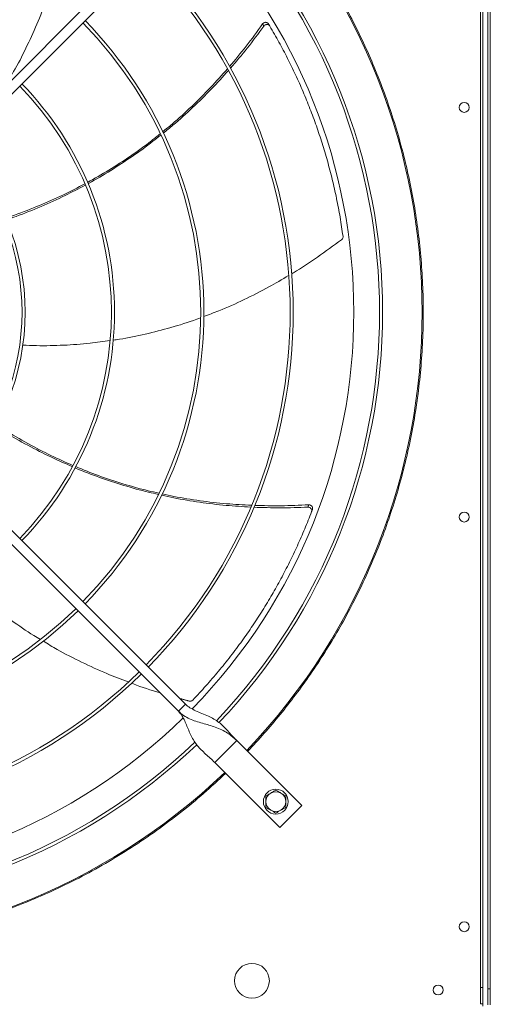
# Model space of a CAD drawing. Units: millimetres. Extents: x 301 to 17101, y 39 to 11919.
# Drawn here: x 4662 to 5042, y 9254 to 10047 of the extents above; entities that cross this region are included whole.
import ezdxf

# ---------------------------------------------------------------- set-up
doc = ezdxf.new("R2010")
doc.units = ezdxf.units.MM

msp = doc.modelspace()

# ---------------------------------------------------------------- linework, layer by layer
at = {"color": 7, "linetype": 'Continuous', "lineweight": 15}
for p, q in [((5039.571, 9266.446), (5039.571, 10362.445)), ((5041.571, 9266.446), (5041.571, 10362.445)), ((5033.571, 9267.445), (5033.571, 10355.445)), ((5035.571, 9267.445), (5035.571, 10355.445)), ((4584.147, 9926.678), (4790.294, 10132.825)), ((4795.951, 10127.169), (4589.803, 9921.021)), ((4589.803, 9701.87), (4795.951, 9495.722)), ((4790.294, 9490.065), (4584.147, 9696.213)), ((4795.951, 9495.722), (4790.294, 9490.065)), ((4837.317, 9466.377), (4819.639, 9448.7)), ((4889.643, 9414.052), (4837.317, 9466.377)), ((4819.639, 9448.7), (4871.965, 9396.374)), ((4871.965, 9396.374), (4889.643, 9414.052)), ((5033.571, 9267.445), (5035.571, 9267.445)), ((5033.571, 9254.445), (5033.571, 9267.445)), ((5035.571, 9254.445), (5035.571, 9267.445)), ((5041.571, 9266.446), (5039.571, 9266.446)), ((5039.571, 9266.446), (5039.571, 9253.445)), ((5041.571, 9253.445), (5041.571, 9266.446)), ((5033.571, 9254.445), (5035.571, 9254.445)), ((5035.571, 9252.445), (5035.571, 9254.445))]:
    msp.add_line(p, q, dxfattribs=at)
for centre, radius in [((5020.571, 9976.445), 4), ((5020.571, 9646.445), 4), ((4868.783, 9417.233), 10), ((5020.571, 9316.445), 4), ((4849.571, 9272.945), 14), ((4999.571, 9265.445), 4)]:
    msp.add_circle(centre, radius, dxfattribs=at)
for centre, radius, start, end in [((4474.571, 9811.445), 512.036, 316.398863, 43.601137), ((4474.571, 9811.445), 477.75, 316.465709, 43.531896), ((4474.571, 9811.445), 480.25, 360, 43.493271), ((4474.571, 9811.445), 457, 315.639593, 44.362452), ((4474.571, 9811.445), 408.25, 360, 44.438612), ((4474.571, 9811.445), 405.75, 315.564847, 44.435153), ((4474.571, 9811.445), 333.75, 315.686707, 44.313293), ((4474.571, 9811.445), 336.25, 0, 44.318398), ((4474.571, 9811.445), 264.25, 0, 44.13267), ((4474.571, 9811.445), 261.75, 315.875614, 44.124386), ((4474.571, 9811.445), 189.75, 316.207906, 43.792094), ((4474.571, 9811.445), 192.25, 0, 43.807804), ((4474.571, 9811.445), 192.25, 316.192196, 360), ((4474.571, 9811.445), 264.25, 315.86733, 360), ((4474.571, 9811.445), 336.25, 315.681602, 360), ((4474.571, 9811.445), 408.25, 315.561388, 360), ((4474.571, 9811.445), 480.25, 316.512805, 360), ((4474.571, 9811.445), 336.25, 225.681602, 314.318398), ((4474.571, 9811.445), 333.75, 225.686707, 314.313293), ((4474.571, 9811.445), 408.25, 225.561388, 314.438612), ((4474.571, 9811.445), 405.75, 225.564847, 314.435153), ((4474.571, 9811.445), 457, 225.638004, 314.363965), ((4474.571, 9811.445), 480.25, 226.512477, 313.491324), ((4474.571, 9811.445), 477.75, 226.46546, 313.531716), ((4474.571, 9811.445), 512.036, 226.398863, 313.601137), ((4868.783, 9417.233), 8, 120, 180), ((4868.783, 9417.233), 8, 60, 120), ((4868.783, 9417.233), 8, 0, 60), ((4868.783, 9417.233), 8, 180, 240), ((4868.783, 9417.233), 8, 300, 0), ((4868.783, 9417.233), 8, 240, 300)]:
    msp.add_arc(centre, radius, start, end, dxfattribs=at)
for points, knots in [([(4846.044, 10165.241), (4850.621, 10160.325), (4859.773, 10150.495), (4872.861, 10134.953), (4885.493, 10118.777), (4897.636, 10101.834), (4909.142, 10084.318), (4919.978, 10066.247), (4930.124, 10047.636), (4939.565, 10028.469), (4948.35, 10008.565), (4956.38, 9988.051), (4963.625, 9966.87), (4969.97, 9945.29), (4975.394, 9923.302), (4979.833, 9901.135), (4983.285, 9878.84), (4985.75, 9856.482), (4987.236, 9833.998), (4987.734, 9811.309), (4987.224, 9788.483), (4985.683, 9765.593), (4983.129, 9742.836), (4979.573, 9720.288), (4975.065, 9698.139), (4969.647, 9676.437), (4963.376, 9655.259), (4956.238, 9634.468), (4948.25, 9614.084), (4939.404, 9594.066), (4929.773, 9574.568), (4919.411, 9555.644), (4908.406, 9537.399), (4896.854, 9519.926), (4884.825, 9503.232), (4872.396, 9487.373), (4859.531, 9472.13), (4850.54, 9462.477), (4846.044, 9457.65)], [0, 0, 0, 0, 0.0258044, 0.0516039, 0.0780392, 0.104652, 0.131677, 0.1585419, 0.1855962, 0.2131023, 0.2406156, 0.2691712, 0.297721, 0.3266064, 0.3555736, 0.3847138, 0.4134457, 0.4422349, 0.4711133, 0.5, 0.5294108, 0.5588154, 0.5881207, 0.6173756, 0.6464953, 0.6749446, 0.7032987, 0.7313377, 0.7593845, 0.787397, 0.8154041, 0.8429227, 0.8702766, 0.8972486, 0.9233857, 0.9493176, 0.9746559, 1, 1, 1, 1]), ([(4656.269, 10003.187), (4656.7, 10003.899), (4660.794, 10010.654), (4667.573, 10024.031), (4676.461, 10043.477), (4682.568, 10058.71), (4685.385, 10067.587), (4686.009, 10069.554)], [0, 0, 0, 0, 0.0342954, 0.3252368, 0.6165068, 0.9150295, 1, 1, 1, 1]), ([(4831.458, 10009.356), (4835.974, 10014.741), (4845.284, 10025.846), (4853.778, 10037.588), (4858.153, 10043.636)], [0, 0, 0, 0, 0.4849415, 1, 1, 1, 1]), ([(4859.191, 10041.943), (4854.777, 10035.965), (4846.186, 10024.33), (4836.801, 10013.326), (4832.239, 10007.976)], [0, 0, 0, 0, 0.51383827, 1, 1, 1, 1]), ([(4862.925, 10043.689), (4862.736, 10043.943), (4862.358, 10044.449), (4861.508, 10044.89), (4860.559, 10045.028), (4859.593, 10044.827), (4858.744, 10044.347), (4858.34, 10043.861), (4858.153, 10043.636)], [0, 0, 0, 0, 0.1691887, 0.3383712, 0.5076822, 0.6785103, 0.8515721, 1, 1, 1, 1]), ([(4863.955, 10041.959), (4863.767, 10042.213), (4863.391, 10042.721), (4862.542, 10043.167), (4861.593, 10043.31), (4860.626, 10043.113), (4859.78, 10042.64), (4859.376, 10042.162), (4859.191, 10041.943)], [0, 0, 0, 0, 0.1696961, 0.3393779, 0.5092126, 0.6805742, 0.8541809, 1, 1, 1, 1]), ([(4922.913, 9872.649), (4922.165, 9877.753), (4920.668, 9887.96), (4917.752, 9903.218), (4914.343, 9918.398), (4910.467, 9933.213), (4906.179, 9947.619), (4901.508, 9961.623), (4896.389, 9975.452), (4890.806, 9989.146), (4884.773, 10002.665), (4878.275, 10016.011), (4871.383, 10029.137), (4866.431, 10037.685), (4863.955, 10041.959)], [0, 0, 0, 0, 0.08531028, 0.17062126, 0.25631211, 0.3420025, 0.42337517, 0.50474754, 0.58646581, 0.668184, 0.75096339, 0.83374319, 0.91687123, 1, 1, 1, 1]), ([(4777.578, 9956.824), (4780.125, 9958.858), (4788.231, 9965.33), (4801.16, 9977.211), (4816.112, 9991.992), (4825.331, 10002.405), (4829.794, 10007.445)], [0, 0, 0, 0, 0.1342539, 0.427272, 0.7227673, 1, 1, 1, 1]), ([(4830.577, 10006.105), (4826.114, 10001.142), (4816.875, 9990.867), (4801.924, 9976.259), (4788.895, 9964.41), (4780.708, 9957.902), (4778.064, 9955.801)], [0, 0, 0, 0, 0.2749201, 0.569138, 0.8608557, 1, 1, 1, 1]), ([(4717.086, 9916.043), (4722.834, 9919.275), (4734.6, 9925.89), (4751.777, 9937.175), (4765.571, 9946.978), (4773.301, 9953.332), (4775.587, 9955.21)], [0, 0, 0, 0, 0.2805328, 0.574263, 0.8741553, 1, 1, 1, 1]), ([(4776.079, 9954.199), (4773.999, 9952.501), (4766.582, 9946.444), (4753.178, 9936.86), (4735.846, 9925.602), (4723.916, 9918.369), (4717.659, 9915.131), (4717.528, 9915.063)], [0, 0, 0, 0, 0.114232, 0.4073305, 0.700237, 0.9937189, 1, 1, 1, 1]), ([(4651.117, 9887.342), (4653.542, 9888.126), (4662.812, 9891.122), (4678.371, 9897.335), (4697.256, 9905.63), (4709.15, 9911.861), (4714.843, 9914.843)], [0, 0, 0, 0, 0.1100016, 0.4205553, 0.7226528, 1, 1, 1, 1]), ([(4715.254, 9913.885), (4709.891, 9911.037), (4698.235, 9904.847), (4679.621, 9896.505), (4663.807, 9890.028), (4654.375, 9886.847), (4651.761, 9885.965)], [0, 0, 0, 0, 0.2622558, 0.5700085, 0.8808096, 1, 1, 1, 1]), ([(4881.635, 9842.471), (4882.067, 9842.72), (4889.215, 9846.846), (4902.67, 9855.855), (4915.304, 9865.12), (4921.687, 9869.8)], [0, 0, 0, 0, 0.030883, 0.5103853, 1, 1, 1, 1]), ([(4921.687, 9869.8), (4921.944, 9870.036), (4922.458, 9870.507), (4922.885, 9871.467), (4922.965, 9872.207), (4922.919, 9872.593), (4922.913, 9872.649)], [0, 0, 0, 0, 0.31606455, 0.63216342, 0.9462174, 1, 1, 1, 1]), ([(4810.71, 9808.011), (4814.793, 9809.507), (4825.811, 9813.545), (4843.327, 9821.489), (4862.107, 9830.924), (4873.825, 9837.874), (4879.102, 9841.004)], [0, 0, 0, 0, 0.1714745, 0.4627538, 0.7580347, 1, 1, 1, 1]), ([(4737.76, 9788.936), (4738.589, 9789.043), (4746.424, 9790.055), (4761.111, 9793.095), (4781.857, 9798.271), (4797.556, 9802.987), (4806.236, 9806.313), (4808.145, 9807.044)], [0, 0, 0, 0, 0.0344091, 0.3255521, 0.6170255, 0.9157553, 1, 1, 1, 1]), ([(4664.82, 9784.947), (4668.538, 9784.773), (4679.557, 9784.259), (4697.711, 9784.757), (4717.487, 9786.069), (4729.864, 9787.837), (4735.193, 9788.598)], [0, 0, 0, 0, 0.1581817, 0.4687775, 0.7712681, 1, 1, 1, 1]), ([(4704.788, 9687.114), (4699.196, 9689.54), (4687.068, 9694.802), (4668.92, 9704.164), (4653.979, 9712.5), (4645.594, 9717.902), (4643.258, 9719.408)], [0, 0, 0, 0, 0.2627586, 0.5699391, 0.8801623, 1, 1, 1, 1]), ([(4643.945, 9720.762), (4646.082, 9719.347), (4654.218, 9713.958), (4668.79, 9705.659), (4687.063, 9696.06), (4699.365, 9690.639), (4705.261, 9688.041)], [0, 0, 0, 0, 0.1105225, 0.4206543, 0.7223406, 1, 1, 1, 1]), ([(4774.148, 9664.727), (4771.53, 9665.293), (4762.176, 9667.314), (4746.333, 9671.817), (4726.724, 9678.348), (4713.633, 9683.165), (4707.201, 9686.037), (4707.068, 9686.097)], [0, 0, 0, 0, 0.1139899, 0.4071932, 0.7002048, 0.9937929, 1, 1, 1, 1]), ([(4707.558, 9687.054), (4713.667, 9684.575), (4726.174, 9679.501), (4745.705, 9673.108), (4761.967, 9668.437), (4771.752, 9666.355), (4774.642, 9665.74)], [0, 0, 0, 0, 0.2805244, 0.5743141, 0.8742638, 1, 1, 1, 1]), ([(4848.579, 9654.487), (4841.966, 9654.879), (4828.222, 9655.694), (4807.529, 9658.271), (4790.194, 9661.059), (4780.053, 9663.39), (4776.814, 9664.134)], [0, 0, 0, 0, 0.2740323, 0.5695093, 0.8624711, 1, 1, 1, 1]), ([(4777.311, 9665.153), (4780.437, 9664.441), (4790.499, 9662.152), (4807.797, 9659.462), (4828.648, 9656.989), (4842.51, 9656.275), (4849.206, 9655.93)], [0, 0, 0, 0, 0.1324958, 0.4264862, 0.722966, 1, 1, 1, 1]), ([(4894.588, 9654.45), (4887.162, 9654.174), (4872.713, 9653.637), (4858.263, 9654.113), (4851.24, 9654.344)], [0, 0, 0, 0, 0.5139865, 1, 1, 1, 1]), ([(4851.828, 9655.815), (4858.851, 9655.642), (4873.335, 9655.286), (4887.808, 9655.967), (4895.264, 9656.317)], [0, 0, 0, 0, 0.4848362, 1, 1, 1, 1]), ([(4897.57, 9650.735), (4897.652, 9651.041), (4897.815, 9651.652), (4897.634, 9652.593), (4897.154, 9653.424), (4896.397, 9654.058), (4895.501, 9654.424), (4894.874, 9654.442), (4894.588, 9654.45)], [0, 0, 0, 0, 0.1696994, 0.3393713, 0.5092102, 0.6805749, 0.8541818, 1, 1, 1, 1]), ([(4898.281, 9652.62), (4898.362, 9652.925), (4898.522, 9653.537), (4898.336, 9654.476), (4897.853, 9655.305), (4897.093, 9655.934), (4896.189, 9656.299), (4895.556, 9656.312), (4895.264, 9656.317)], [0, 0, 0, 0, 0.169184, 0.3383726, 0.5076829, 0.6785084, 0.8515551, 1, 1, 1, 1]), ([(4801.958, 9499.078), (4805.482, 9502.845), (4812.53, 9510.379), (4822.64, 9522.172), (4832.383, 9534.301), (4841.549, 9546.569), (4850.139, 9558.903), (4858.176, 9571.286), (4865.796, 9583.911), (4873.021, 9596.814), (4879.83, 9609.96), (4886.212, 9623.361), (4892.177, 9636.934), (4895.773, 9646.135), (4897.57, 9650.735)], [0, 0, 0, 0, 0.0853102, 0.1706212, 0.256312, 0.3420022, 0.4233748, 0.5047477, 0.5864657, 0.6681842, 0.7509635, 0.8337434, 0.9168715, 1, 1, 1, 1]), ([(4621.013, 9591.695), (4621.631, 9591.096), (4627.326, 9585.583), (4638.879, 9575.977), (4655.861, 9562.986), (4669.328, 9553.657), (4677.332, 9548.949), (4679.086, 9547.917)], [0, 0, 0, 0, 0.0354435, 0.3263879, 0.6176618, 0.9161894, 1, 1, 1, 1]), ([(4681.511, 9546.473), (4685.211, 9544.223), (4695.222, 9538.136), (4712.339, 9529.403), (4731.413, 9520.607), (4744.142, 9515.783), (4749.868, 9513.613)], [0, 0, 0, 0, 0.1709796, 0.4625996, 0.7582254, 1, 1, 1, 1]), ([(4752.613, 9512.54), (4753.083, 9512.355), (4760.586, 9509.408), (4768.3, 9507.044), (4775.532, 9504.828)], [0, 0, 0, 0, 0.0625871, 1, 1, 1, 1]), ([(4837.317, 9466.377), (4836.047, 9467.694), (4833.516, 9470.321), (4830.042, 9474.283), (4826.584, 9477.937), (4822.93, 9481.147), (4818.94, 9483.833), (4814.392, 9486.168), (4809.397, 9488.222), (4804.291, 9490.322), (4799.634, 9492.586), (4797.133, 9494.716), (4795.951, 9495.722)], [0, 0, 0, 0, 0.1002843, 0.2000208, 0.3004802, 0.4017697, 0.502978, 0.6025987, 0.7154236, 0.8203408, 0.9151116, 1, 1, 1, 1]), ([(4798.967, 9498.26), (4799.311, 9498.206), (4800, 9498.098), (4801.017, 9498.363), (4801.645, 9498.761), (4801.918, 9499.037), (4801.958, 9499.078)], [0, 0, 0, 0, 0.31606, 0.6321577, 0.9462256, 1, 1, 1, 1]), ([(4790.294, 9490.065), (4791.154, 9489.082), (4792.956, 9487.02), (4794.985, 9483.233), (4796.83, 9479.037), (4798.606, 9474.577), (4800.563, 9470.128), (4802.852, 9465.982), (4805.569, 9462.23), (4808.688, 9458.833), (4812.181, 9455.581), (4815.924, 9452.289), (4818.398, 9449.898), (4819.639, 9448.7)], [0, 0, 0, 0, 0.0715051, 0.1498552, 0.2357943, 0.3283061, 0.4256509, 0.5258847, 0.6214397, 0.716835, 0.8114006, 0.9054163, 1, 1, 1, 1]), ([(4790.294, 9490.065), (4791.669, 9488.854), (4794.411, 9486.438), (4799.279, 9483.87), (4804.401, 9481.88), (4809.696, 9480.311), (4814.941, 9478.879), (4820.203, 9477.259), (4825.221, 9475.227), (4829.811, 9472.612), (4833.806, 9469.685), (4836.19, 9467.439), (4837.317, 9466.377)], [0, 0, 0, 0, 0.1002813, 0.200019, 0.3004767, 0.4017657, 0.5029785, 0.602597, 0.715422, 0.8203413, 0.9151098, 1, 1, 1, 1]), ([(4828.366, 9439.972), (4822.496, 9434.53), (4810.754, 9423.646), (4792.113, 9408.319), (4772.737, 9393.758), (4752.524, 9380.048), (4731.621, 9367.271), (4710.03, 9355.458), (4687.864, 9344.676), (4665.17, 9334.96), (4642.035, 9326.344), (4618.548, 9318.865), (4594.766, 9312.528), (4570.819, 9307.364), (4546.726, 9303.352), (4522.654, 9300.532), (4498.584, 9298.775), (4482.575, 9298.559), (4474.571, 9298.451)], [0, 0, 0, 0, 0.0615084, 0.1230166, 0.1853664, 0.2477175, 0.310642, 0.3735677, 0.4367831, 0.5, 0.5632156, 0.6264326, 0.6893571, 0.7522828, 0.8146324, 0.8769837, 0.9384909, 1, 1, 1, 1]), ([(4864.783, 9424.162), (4864.113, 9423.775), (4862.757, 9422.992), (4861.446, 9422.235), (4860.783, 9421.852)], [0, 0, 0, 0, 0.4945038, 1, 1, 1, 1]), ([(4868.783, 9426.471), (4868.133, 9426.096), (4866.822, 9425.339), (4865.467, 9424.556), (4864.783, 9424.162)], [0, 0, 0, 0, 0.4954546, 1, 1, 1, 1]), ([(4872.783, 9424.162), (4872.113, 9424.549), (4870.757, 9425.331), (4869.446, 9426.088), (4868.783, 9426.471)], [0, 0, 0, 0, 0.4945038, 1, 1, 1, 1]), ([(4876.783, 9421.852), (4876.133, 9422.227), (4874.822, 9422.984), (4873.467, 9423.767), (4872.783, 9424.162)], [0, 0, 0, 0, 0.4954638, 1, 1, 1, 1]), ([(4860.783, 9421.852), (4860.783, 9421.102), (4860.783, 9419.588), (4860.783, 9418.023), (4860.783, 9417.233)], [0, 0, 0, 0, 0.4954521, 1, 1, 1, 1]), ([(4860.783, 9417.233), (4860.783, 9416.46), (4860.783, 9414.894), (4860.783, 9413.38), (4860.783, 9412.615)], [0, 0, 0, 0, 0.4945226, 1, 1, 1, 1]), ([(4876.783, 9417.233), (4876.783, 9418.007), (4876.783, 9419.572), (4876.783, 9421.087), (4876.783, 9421.852)], [0, 0, 0, 0, 0.4945226, 1, 1, 1, 1]), ([(4876.783, 9412.615), (4876.783, 9413.365), (4876.783, 9414.879), (4876.783, 9416.444), (4876.783, 9417.233)], [0, 0, 0, 0, 0.4954521, 1, 1, 1, 1]), ([(4860.783, 9412.615), (4861.433, 9412.24), (4862.744, 9411.483), (4864.099, 9410.7), (4864.783, 9410.305)], [0, 0, 0, 0, 0.4954655, 1, 1, 1, 1]), ([(4864.783, 9410.305), (4865.453, 9409.918), (4866.809, 9409.136), (4868.12, 9408.379), (4868.783, 9407.996)], [0, 0, 0, 0, 0.4945149, 1, 1, 1, 1]), ([(4868.783, 9407.996), (4869.433, 9408.371), (4870.744, 9409.128), (4872.099, 9409.91), (4872.783, 9410.305)], [0, 0, 0, 0, 0.4954529, 1, 1, 1, 1]), ([(4872.783, 9410.305), (4873.453, 9410.692), (4874.809, 9411.475), (4876.12, 9412.232), (4876.783, 9412.615)], [0, 0, 0, 0, 0.4944932, 1, 1, 1, 1])]:
    msp.add_open_spline(points, degree=3, knots=knots, dxfattribs=at)
for points in [[(4858.153, 10043.636), (4859.191, 10041.943)], [(4862.925, 10043.689), (4863.955, 10041.959)], [(4895.264, 9656.317), (4894.588, 9654.45)], [(4898.281, 9652.62), (4897.57, 9650.735)], [(4791.265, 9500.408), (4798.967, 9498.26)]]:
    msp.add_open_spline(points, degree=1, dxfattribs=at)

doc.saveas('drawing.dxf')
